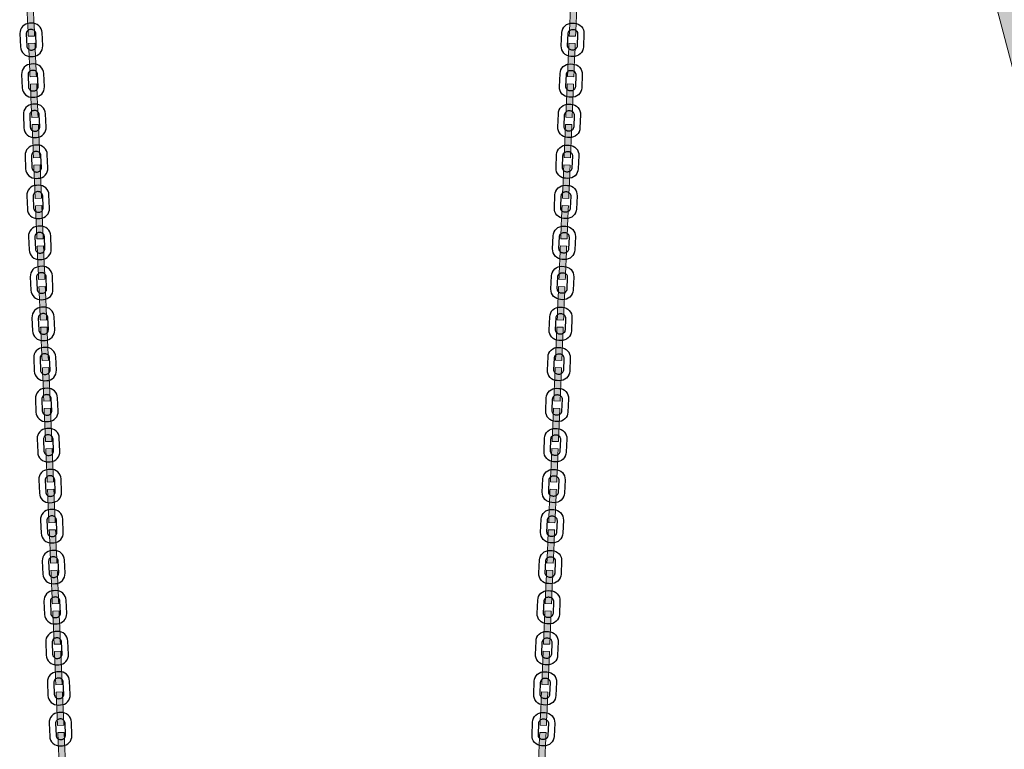
# Model space of a CAD drawing. Units: millimetres. Extents: x 576118927 to 576126487, y 353356390 to 353373811.
# Drawn here: x 576122370 to 576123256, y 353357754 to 353358411 of the extents above; entities that cross this region are included whole.
import ezdxf

# ---------------------------------------------------------------- set-up
doc = ezdxf.new("R2010")
doc.units = ezdxf.units.MM
doc.header["$MEASUREMENT"] = 0
doc.layers.add('0_Pen_No__128', color=8, linetype='Continuous', lineweight=5)
doc.layers.add('A-NPLT_Pen_No__1', color=7, linetype='Continuous', lineweight=30)
doc.layers.add('0_Pen_No__65', color=7, linetype='Continuous', lineweight=5, true_color=0x636300)
doc.layers.add('A-FLOR_Pen_No__2', color=7, linetype='Continuous', lineweight=5, true_color=0x747474)
doc.layers.add('A-FLOR', color=7, linetype='Continuous')

# ---------------------------------------------------------------- blocks, each defined once
blk = doc.blocks.new('Slab_94', base_point=(576122396.29, 353357777.8))
at = {"layer": 'A-FLOR_Pen_No__2', "linetype": 'Continuous', "flags": 128}
for points in [[(576122396.29, 353357777.8), (576122396.8, 353357765.81, 0.414214), (576122406.17, 353357757.21), (576122408.16, 353357757.29, 0.414214), (576122416.77, 353357766.66), (576122416.26, 353357778.64, 0.414214), (576122406.89, 353357787.25), (576122404.9, 353357787.16, 0.414214)], [(576122410.6, 353357777.67, 0.414214), (576122406.44, 353357781.5), (576122405.84, 353357781.47, 0.414214), (576122402.01, 353357777.31), (576122402.46, 353357766.75, 0.414214), (576122406.62, 353357762.93), (576122407.22, 353357762.96, 0.414214), (576122411.05, 353357767.12)]]:
    blk.add_lwpolyline(points, format="xyb", close=True, dxfattribs=at)
blk = doc.blocks.new('Slab_95', base_point=(576122394.73, 353357814.61))
at = {"layer": 'A-FLOR_Pen_No__2', "linetype": 'Continuous', "flags": 128}
for points in [[(576122394.73, 353357814.61), (576122395.24, 353357802.63, 0.414214), (576122404.61, 353357794.02), (576122406.6, 353357794.11, 0.414214), (576122415.21, 353357803.47), (576122414.7, 353357815.45, 0.414214), (576122405.33, 353357824.06), (576122403.34, 353357823.97, 0.414214)], [(576122409.04, 353357814.48, 0.414214), (576122404.88, 353357818.31), (576122404.28, 353357818.28, 0.414214), (576122400.45, 353357814.12), (576122400.9, 353357803.57, 0.414214), (576122405.06, 353357799.74), (576122405.66, 353357799.77, 0.414214), (576122409.49, 353357803.93)]]:
    blk.add_lwpolyline(points, format="xyb", close=True, dxfattribs=at)
blk = doc.blocks.new('Slab_96', base_point=(576122393.2, 353357850.82))
at = {"layer": 'A-FLOR_Pen_No__2', "linetype": 'Continuous', "flags": 128}
for points in [[(576122393.2, 353357850.82), (576122393.71, 353357838.84, 0.414214), (576122403.07, 353357830.23), (576122405.07, 353357830.32, 0.414214), (576122413.67, 353357839.68), (576122413.17, 353357851.67, 0.414214), (576122403.8, 353357860.27), (576122401.8, 353357860.19, 0.414214)], [(576122407.51, 353357850.7, 0.414214), (576122403.34, 353357854.52), (576122402.75, 353357854.5, 0.414214), (576122398.92, 353357850.33), (576122399.37, 353357839.78, 0.414214), (576122403.53, 353357835.95), (576122404.13, 353357835.98, 0.414214), (576122407.95, 353357840.14)]]:
    blk.add_lwpolyline(points, format="xyb", close=True, dxfattribs=at)
blk = doc.blocks.new('Slab_97', base_point=(576122391.64, 353357887.63))
at = {"layer": 'A-FLOR_Pen_No__2', "linetype": 'Continuous', "flags": 128}
for points in [[(576122391.64, 353357887.63), (576122392.15, 353357875.65, 0.414214), (576122401.51, 353357867.05), (576122403.51, 353357867.13, 0.414214), (576122412.12, 353357876.5), (576122411.61, 353357888.48, 0.414214), (576122402.24, 353357897.08), (576122400.24, 353357897, 0.414214)], [(576122405.95, 353357887.51, 0.414214), (576122401.79, 353357891.33), (576122401.19, 353357891.31, 0.414214), (576122397.36, 353357887.14), (576122397.81, 353357876.59, 0.414214), (576122401.97, 353357872.77), (576122402.57, 353357872.79, 0.414214), (576122406.4, 353357876.95)]]:
    blk.add_lwpolyline(points, format="xyb", close=True, dxfattribs=at)
blk = doc.blocks.new('Slab_98', base_point=(576122390.11, 353357923.84))
at = {"layer": 'A-FLOR_Pen_No__2', "linetype": 'Continuous', "flags": 128}
for points in [[(576122390.11, 353357923.84), (576122390.61, 353357911.86, 0.414214), (576122399.98, 353357903.26), (576122401.98, 353357903.34, 0.414214), (576122410.58, 353357912.71), (576122410.07, 353357924.69, 0.414214), (576122400.71, 353357933.3), (576122398.71, 353357933.21, 0.414214)], [(576122404.41, 353357923.72, 0.414214), (576122400.25, 353357927.55), (576122399.65, 353357927.52, 0.414214), (576122395.83, 353357923.36), (576122396.27, 353357912.8, 0.414214), (576122400.44, 353357908.98), (576122401.04, 353357909, 0.414214), (576122404.86, 353357913.17)]]:
    blk.add_lwpolyline(points, format="xyb", close=True, dxfattribs=at)
blk = doc.blocks.new('Slab_99', base_point=(576122388.55, 353357960.66))
at = {"layer": 'A-FLOR_Pen_No__2', "linetype": 'Continuous', "flags": 128}
for points in [[(576122388.55, 353357960.66), (576122389.05, 353357948.68, 0.414214), (576122398.42, 353357940.07), (576122400.42, 353357940.16, 0.414214), (576122409.02, 353357949.52), (576122408.52, 353357961.5, 0.414214), (576122399.15, 353357970.11), (576122397.15, 353357970.02, 0.414214)], [(576122402.86, 353357960.53, 0.414214), (576122398.69, 353357964.36), (576122398.09, 353357964.33, 0.414214), (576122394.27, 353357960.17), (576122394.72, 353357949.62, 0.414214), (576122398.88, 353357945.79), (576122399.48, 353357945.82, 0.414214), (576122403.3, 353357949.98)]]:
    blk.add_lwpolyline(points, format="xyb", close=True, dxfattribs=at)
blk = doc.blocks.new('Slab_100', base_point=(576122387.01, 353357996.87))
at = {"layer": 'A-FLOR_Pen_No__2', "linetype": 'Continuous', "flags": 128}
for points in [[(576122387.01, 353357996.87), (576122387.52, 353357984.89, 0.414214), (576122396.89, 353357976.28), (576122398.88, 353357976.37, 0.414214), (576122407.49, 353357985.73), (576122406.98, 353357997.72, 0.414214), (576122397.62, 353358006.32), (576122395.62, 353358006.24, 0.414214)], [(576122401.32, 353357996.75, 0.414214), (576122397.16, 353358000.57), (576122396.56, 353358000.54, 0.414214), (576122392.74, 353357996.38), (576122393.18, 353357985.83, 0.414214), (576122397.34, 353357982), (576122397.94, 353357982.03, 0.414214), (576122401.77, 353357986.19)]]:
    blk.add_lwpolyline(points, format="xyb", close=True, dxfattribs=at)
blk = doc.blocks.new('Slab_101', base_point=(576122385.45, 353358033.68))
at = {"layer": 'A-FLOR_Pen_No__2', "linetype": 'Continuous', "flags": 128}
for points in [[(576122385.45, 353358033.68), (576122385.96, 353358021.7, 0.414214), (576122395.33, 353358013.1), (576122397.32, 353358013.18, 0.414214), (576122405.93, 353358022.55), (576122405.42, 353358034.53, 0.414214), (576122396.06, 353358043.13), (576122394.06, 353358043.05, 0.414214)], [(576122399.76, 353358033.56, 0.414214), (576122395.6, 353358037.38), (576122395, 353358037.36, 0.414214), (576122391.18, 353358033.19), (576122391.62, 353358022.64, 0.414214), (576122395.79, 353358018.82), (576122396.38, 353358018.84, 0.414214), (576122400.21, 353358023)]]:
    blk.add_lwpolyline(points, format="xyb", close=True, dxfattribs=at)
blk = doc.blocks.new('Slab_102', base_point=(576122383.92, 353358069.89))
at = {"layer": 'A-FLOR_Pen_No__2', "linetype": 'Continuous', "flags": 128}
for points in [[(576122383.92, 353358069.89), (576122384.43, 353358057.91, 0.414214), (576122393.79, 353358049.31), (576122395.79, 353358049.39, 0.414214), (576122404.4, 353358058.76), (576122403.89, 353358070.74, 0.414214), (576122394.52, 353358079.35), (576122392.53, 353358079.26, 0.414214)], [(576122398.23, 353358069.77, 0.414214), (576122394.07, 353358073.59), (576122393.47, 353358073.57, 0.414214), (576122389.64, 353358069.41), (576122390.09, 353358058.85, 0.414214), (576122394.25, 353358055.03), (576122394.85, 353358055.05, 0.414214), (576122398.68, 353358059.22)]]:
    blk.add_lwpolyline(points, format="xyb", close=True, dxfattribs=at)
blk = doc.blocks.new('Slab_103', base_point=(576122382.36, 353358106.71))
at = {"layer": 'A-FLOR_Pen_No__2', "linetype": 'Continuous', "flags": 128}
for points in [[(576122382.36, 353358106.71), (576122382.87, 353358094.73, 0.414214), (576122392.24, 353358086.12), (576122394.23, 353358086.2, 0.414214), (576122402.84, 353358095.57), (576122402.33, 353358107.55, 0.414214), (576122392.96, 353358116.16), (576122390.97, 353358116.07, 0.414214)], [(576122396.67, 353358106.58, 0.414214), (576122392.51, 353358110.41), (576122391.91, 353358110.38, 0.414214), (576122388.08, 353358106.22), (576122388.53, 353358095.67, 0.414214), (576122392.69, 353358091.84), (576122393.29, 353358091.87, 0.414214), (576122397.12, 353358096.03)]]:
    blk.add_lwpolyline(points, format="xyb", close=True, dxfattribs=at)
blk = doc.blocks.new('Slab_104', base_point=(576122380.83, 353358142.92))
at = {"layer": 'A-FLOR_Pen_No__2', "linetype": 'Continuous', "flags": 128}
for points in [[(576122380.83, 353358142.92), (576122381.34, 353358130.94, 0.414214), (576122390.7, 353358122.33), (576122392.7, 353358122.42, 0.414214), (576122401.3, 353358131.78), (576122400.8, 353358143.76, 0.414214), (576122391.43, 353358152.37), (576122389.43, 353358152.29, 0.414214)], [(576122395.14, 353358142.79, 0.414214), (576122390.97, 353358146.62), (576122390.37, 353358146.59, 0.414214), (576122386.55, 353358142.43), (576122387, 353358131.88, 0.414214), (576122391.16, 353358128.05), (576122391.76, 353358128.08, 0.414214), (576122395.58, 353358132.24)]]:
    blk.add_lwpolyline(points, format="xyb", close=True, dxfattribs=at)
blk = doc.blocks.new('Slab_105', base_point=(576122379.27, 353358179.73))
at = {"layer": 'A-FLOR_Pen_No__2', "linetype": 'Continuous', "flags": 128}
for points in [[(576122379.27, 353358179.73), (576122379.78, 353358167.75, 0.414214), (576122389.14, 353358159.14), (576122391.14, 353358159.23, 0.414214), (576122399.74, 353358168.6), (576122399.24, 353358180.58, 0.414214), (576122389.87, 353358189.18), (576122387.87, 353358189.1, 0.414214)], [(576122393.58, 353358179.61, 0.414214), (576122389.41, 353358183.43), (576122388.82, 353358183.41, 0.414214), (576122384.99, 353358179.24), (576122385.44, 353358168.69, 0.414214), (576122389.6, 353358164.87), (576122390.2, 353358164.89, 0.414214), (576122394.02, 353358169.05)]]:
    blk.add_lwpolyline(points, format="xyb", close=True, dxfattribs=at)
blk = doc.blocks.new('Slab_106', base_point=(576122377.74, 353358215.94))
at = {"layer": 'A-FLOR_Pen_No__2', "linetype": 'Continuous', "flags": 128}
for points in [[(576122377.74, 353358215.94), (576122378.24, 353358203.96, 0.414214), (576122387.61, 353358195.36), (576122389.61, 353358195.44, 0.414214), (576122398.21, 353358204.81), (576122397.7, 353358216.79, 0.414214), (576122388.34, 353358225.39), (576122386.34, 353358225.31, 0.414214)], [(576122392.04, 353358215.82, 0.414214), (576122387.88, 353358219.64), (576122387.28, 353358219.62, 0.414214), (576122383.46, 353358215.46), (576122383.9, 353358204.9, 0.414214), (576122388.07, 353358201.08), (576122388.67, 353358201.1, 0.414214), (576122392.49, 353358205.27)]]:
    blk.add_lwpolyline(points, format="xyb", close=True, dxfattribs=at)
blk = doc.blocks.new('Slab_107', base_point=(576122376.18, 353358252.76))
at = {"layer": 'A-FLOR_Pen_No__2', "linetype": 'Continuous', "flags": 128}
for points in [[(576122376.18, 353358252.76), (576122376.68, 353358240.77, 0.414214), (576122386.05, 353358232.17), (576122388.05, 353358232.25, 0.414214), (576122396.65, 353358241.62), (576122396.14, 353358253.6, 0.414214), (576122386.78, 353358262.21), (576122384.78, 353358262.12, 0.414214)], [(576122390.48, 353358252.63, 0.414214), (576122386.32, 353358256.46), (576122385.72, 353358256.43, 0.414214), (576122381.9, 353358252.27), (576122382.34, 353358241.71, 0.414214), (576122386.51, 353358237.89), (576122387.11, 353358237.92, 0.414214), (576122390.93, 353358242.08)]]:
    blk.add_lwpolyline(points, format="xyb", close=True, dxfattribs=at)
blk = doc.blocks.new('Slab_108', base_point=(576122374.64, 353358288.97))
at = {"layer": 'A-FLOR_Pen_No__2', "linetype": 'Continuous', "flags": 128}
for points in [[(576122374.64, 353358288.97), (576122375.15, 353358276.99, 0.414214), (576122384.52, 353358268.38), (576122386.51, 353358268.47, 0.414214), (576122395.12, 353358277.83), (576122394.61, 353358289.81, 0.414214), (576122385.24, 353358298.42), (576122383.25, 353358298.33, 0.414214)], [(576122388.95, 353358288.84, 0.414214), (576122384.79, 353358292.67), (576122384.19, 353358292.64, 0.414214), (576122380.36, 353358288.48), (576122380.81, 353358277.93, 0.414214), (576122384.97, 353358274.1), (576122385.57, 353358274.13, 0.414214), (576122389.4, 353358278.29)]]:
    blk.add_lwpolyline(points, format="xyb", close=True, dxfattribs=at)
blk = doc.blocks.new('Slab_109', base_point=(576122373.08, 353358325.78))
at = {"layer": 'A-FLOR_Pen_No__2', "linetype": 'Continuous', "flags": 128}
for points in [[(576122373.08, 353358325.78), (576122373.59, 353358313.8, 0.414214), (576122382.96, 353358305.19), (576122384.95, 353358305.28, 0.414214), (576122393.56, 353358314.65), (576122393.05, 353358326.63, 0.414214), (576122383.69, 353358335.23), (576122381.69, 353358335.15, 0.414214)], [(576122387.39, 353358325.66, 0.414214), (576122383.23, 353358329.48), (576122382.63, 353358329.46, 0.414214), (576122378.81, 353358325.29), (576122379.25, 353358314.74, 0.414214), (576122383.42, 353358310.91), (576122384.01, 353358310.94, 0.414214), (576122387.84, 353358315.1)]]:
    blk.add_lwpolyline(points, format="xyb", close=True, dxfattribs=at)
blk = doc.blocks.new('Slab_110', base_point=(576122371.55, 353358361.99))
at = {"layer": 'A-FLOR_Pen_No__2', "linetype": 'Continuous', "flags": 128}
for points in [[(576122371.55, 353358361.99), (576122372.06, 353358350.01, 0.414214), (576122381.42, 353358341.41), (576122383.42, 353358341.49, 0.414214), (576122392.03, 353358350.86), (576122391.52, 353358362.84, 0.414214), (576122382.15, 353358371.44), (576122380.15, 353358371.36, 0.414214)], [(576122385.86, 353358361.87, 0.414214), (576122381.7, 353358365.69), (576122381.1, 353358365.67, 0.414214), (576122377.27, 353358361.51), (576122377.72, 353358350.95, 0.414214), (576122381.88, 353358347.13), (576122382.48, 353358347.15, 0.414214), (576122386.3, 353358351.32)]]:
    blk.add_lwpolyline(points, format="xyb", close=True, dxfattribs=at)
blk = doc.blocks.new('Slab_111', base_point=(576122369.99, 353358398.81))
at = {"layer": 'A-FLOR_Pen_No__2', "linetype": 'Continuous', "flags": 128}
for points in [[(576122369.99, 353358398.81), (576122370.5, 353358386.82, 0.414214), (576122379.86, 353358378.22), (576122381.86, 353358378.3, 0.414214), (576122390.47, 353358387.67), (576122389.96, 353358399.65, 0.414214), (576122380.59, 353358408.26), (576122378.6, 353358408.17, 0.414214)], [(576122384.3, 353358398.68, 0.414214), (576122380.14, 353358402.51), (576122379.54, 353358402.48, 0.414214), (576122375.71, 353358398.32), (576122376.16, 353358387.76, 0.414214), (576122380.32, 353358383.94), (576122380.92, 353358383.96, 0.414214), (576122384.75, 353358388.13)]]:
    blk.add_lwpolyline(points, format="xyb", close=True, dxfattribs=at)
blk = doc.blocks.new('Slab_134', base_point=(576122851.31, 353357777.8))
at = {"layer": 'A-FLOR_Pen_No__2', "linetype": 'Continuous', "flags": 128}
for points in [[(576122851.31, 353357777.8), (576122850.8, 353357765.81, -0.414214), (576122841.44, 353357757.21), (576122839.44, 353357757.29, -0.414214), (576122830.83, 353357766.66), (576122831.34, 353357778.64, -0.414214), (576122840.71, 353357787.25), (576122842.7, 353357787.16, -0.414214)], [(576122837, 353357777.67, -0.414214), (576122841.16, 353357781.5), (576122841.76, 353357781.47, -0.414214), (576122845.59, 353357777.31), (576122845.14, 353357766.75, -0.414214), (576122840.98, 353357762.93), (576122840.38, 353357762.96, -0.414214), (576122836.55, 353357767.12)]]:
    blk.add_lwpolyline(points, format="xyb", close=True, dxfattribs=at)
blk = doc.blocks.new('Slab_135', base_point=(576122852.87, 353357814.61))
at = {"layer": 'A-FLOR_Pen_No__2', "linetype": 'Continuous', "flags": 128}
for points in [[(576122852.87, 353357814.61), (576122852.36, 353357802.63, -0.414214), (576122842.99, 353357794.02), (576122841, 353357794.11, -0.414214), (576122832.39, 353357803.47), (576122832.9, 353357815.45, -0.414214), (576122842.27, 353357824.06), (576122844.26, 353357823.97, -0.414214)], [(576122838.56, 353357814.48, -0.414214), (576122842.72, 353357818.31), (576122843.32, 353357818.28, -0.414214), (576122847.15, 353357814.12), (576122846.7, 353357803.57, -0.414214), (576122842.54, 353357799.74), (576122841.94, 353357799.77, -0.414214), (576122838.11, 353357803.93)]]:
    blk.add_lwpolyline(points, format="xyb", close=True, dxfattribs=at)
blk = doc.blocks.new('Slab_136', base_point=(576122854.4, 353357850.82))
at = {"layer": 'A-FLOR_Pen_No__2', "linetype": 'Continuous', "flags": 128}
for points in [[(576122854.4, 353357850.82), (576122853.89, 353357838.84, -0.414214), (576122844.53, 353357830.23), (576122842.53, 353357830.32, -0.414214), (576122833.93, 353357839.68), (576122834.43, 353357851.67, -0.414214), (576122843.8, 353357860.27), (576122845.8, 353357860.19, -0.414214)], [(576122840.09, 353357850.7, -0.414214), (576122844.26, 353357854.52), (576122844.86, 353357854.5, -0.414214), (576122848.68, 353357850.33), (576122848.23, 353357839.78, -0.414214), (576122844.07, 353357835.95), (576122843.47, 353357835.98, -0.414214), (576122839.65, 353357840.14)]]:
    blk.add_lwpolyline(points, format="xyb", close=True, dxfattribs=at)
blk = doc.blocks.new('Slab_137', base_point=(576122855.96, 353357887.63))
at = {"layer": 'A-FLOR_Pen_No__2', "linetype": 'Continuous', "flags": 128}
for points in [[(576122855.96, 353357887.63), (576122855.45, 353357875.65, -0.414214), (576122846.09, 353357867.05), (576122844.09, 353357867.13, -0.414214), (576122835.48, 353357876.5), (576122835.99, 353357888.48, -0.414214), (576122845.36, 353357897.08), (576122847.36, 353357897, -0.414214)], [(576122841.65, 353357887.51, -0.414214), (576122845.82, 353357891.33), (576122846.41, 353357891.31, -0.414214), (576122850.24, 353357887.14), (576122849.79, 353357876.59, -0.414214), (576122845.63, 353357872.77), (576122845.03, 353357872.79, -0.414214), (576122841.21, 353357876.95)]]:
    blk.add_lwpolyline(points, format="xyb", close=True, dxfattribs=at)
blk = doc.blocks.new('Slab_138', base_point=(576122857.49, 353357923.84))
at = {"layer": 'A-FLOR_Pen_No__2', "linetype": 'Continuous', "flags": 128}
for points in [[(576122857.49, 353357923.84), (576122856.99, 353357911.86, -0.414214), (576122847.62, 353357903.26), (576122845.62, 353357903.34, -0.414214), (576122837.02, 353357912.71), (576122837.53, 353357924.69, -0.414214), (576122846.89, 353357933.3), (576122848.89, 353357933.21, -0.414214)], [(576122843.19, 353357923.72, -0.414214), (576122847.35, 353357927.55), (576122847.95, 353357927.52, -0.414214), (576122851.77, 353357923.36), (576122851.33, 353357912.8, -0.414214), (576122847.16, 353357908.98), (576122846.56, 353357909, -0.414214), (576122842.74, 353357913.17)]]:
    blk.add_lwpolyline(points, format="xyb", close=True, dxfattribs=at)
blk = doc.blocks.new('Slab_139', base_point=(576122859.05, 353357960.66))
at = {"layer": 'A-FLOR_Pen_No__2', "linetype": 'Continuous', "flags": 128}
for points in [[(576122859.05, 353357960.66), (576122858.55, 353357948.68, -0.414214), (576122849.18, 353357940.07), (576122847.18, 353357940.16, -0.414214), (576122838.58, 353357949.52), (576122839.08, 353357961.5, -0.414214), (576122848.45, 353357970.11), (576122850.45, 353357970.02, -0.414214)], [(576122844.75, 353357960.53, -0.414214), (576122848.91, 353357964.36), (576122849.51, 353357964.33, -0.414214), (576122853.33, 353357960.17), (576122852.88, 353357949.62, -0.414214), (576122848.72, 353357945.79), (576122848.12, 353357945.82, -0.414214), (576122844.3, 353357949.98)]]:
    blk.add_lwpolyline(points, format="xyb", close=True, dxfattribs=at)
blk = doc.blocks.new('Slab_140', base_point=(576122860.59, 353357996.87))
at = {"layer": 'A-FLOR_Pen_No__2', "linetype": 'Continuous', "flags": 128}
for points in [[(576122860.59, 353357996.87), (576122860.08, 353357984.89, -0.414214), (576122850.71, 353357976.28), (576122848.72, 353357976.37, -0.414214), (576122840.11, 353357985.73), (576122840.62, 353357997.72, -0.414214), (576122849.98, 353358006.32), (576122851.98, 353358006.24, -0.414214)], [(576122846.28, 353357996.75, -0.414214), (576122850.44, 353358000.57), (576122851.04, 353358000.54, -0.414214), (576122854.87, 353357996.38), (576122854.42, 353357985.83, -0.414214), (576122850.26, 353357982), (576122849.66, 353357982.03, -0.414214), (576122845.83, 353357986.19)]]:
    blk.add_lwpolyline(points, format="xyb", close=True, dxfattribs=at)
blk = doc.blocks.new('Slab_141', base_point=(576122862.15, 353358033.68))
at = {"layer": 'A-FLOR_Pen_No__2', "linetype": 'Continuous', "flags": 128}
for points in [[(576122862.15, 353358033.68), (576122861.64, 353358021.7, -0.414214), (576122852.27, 353358013.1), (576122850.28, 353358013.18, -0.414214), (576122841.67, 353358022.55), (576122842.18, 353358034.53, -0.414214), (576122851.54, 353358043.13), (576122853.54, 353358043.05, -0.414214)], [(576122847.84, 353358033.56, -0.414214), (576122852, 353358037.38), (576122852.6, 353358037.36, -0.414214), (576122856.42, 353358033.19), (576122855.98, 353358022.64, -0.414214), (576122851.81, 353358018.82), (576122851.22, 353358018.84, -0.414214), (576122847.39, 353358023)]]:
    blk.add_lwpolyline(points, format="xyb", close=True, dxfattribs=at)
blk = doc.blocks.new('Slab_142', base_point=(576122863.68, 353358069.89))
at = {"layer": 'A-FLOR_Pen_No__2', "linetype": 'Continuous', "flags": 128}
for points in [[(576122863.68, 353358069.89), (576122863.17, 353358057.91, -0.414214), (576122853.81, 353358049.31), (576122851.81, 353358049.39, -0.414214), (576122843.2, 353358058.76), (576122843.71, 353358070.74, -0.414214), (576122853.08, 353358079.35), (576122855.07, 353358079.26, -0.414214)], [(576122849.37, 353358069.77, -0.414214), (576122853.53, 353358073.59), (576122854.13, 353358073.57, -0.414214), (576122857.96, 353358069.41), (576122857.51, 353358058.85, -0.414214), (576122853.35, 353358055.03), (576122852.75, 353358055.05, -0.414214), (576122848.92, 353358059.22)]]:
    blk.add_lwpolyline(points, format="xyb", close=True, dxfattribs=at)
blk = doc.blocks.new('Slab_143', base_point=(576122865.24, 353358106.71))
at = {"layer": 'A-FLOR_Pen_No__2', "linetype": 'Continuous', "flags": 128}
for points in [[(576122865.24, 353358106.71), (576122864.73, 353358094.73, -0.414214), (576122855.37, 353358086.12), (576122853.37, 353358086.2, -0.414214), (576122844.76, 353358095.57), (576122845.27, 353358107.55, -0.414214), (576122854.64, 353358116.16), (576122856.63, 353358116.07, -0.414214)], [(576122850.93, 353358106.58, -0.414214), (576122855.09, 353358110.41), (576122855.69, 353358110.38, -0.414214), (576122859.52, 353358106.22), (576122859.07, 353358095.67, -0.414214), (576122854.91, 353358091.84), (576122854.31, 353358091.87, -0.414214), (576122850.48, 353358096.03)]]:
    blk.add_lwpolyline(points, format="xyb", close=True, dxfattribs=at)
blk = doc.blocks.new('Slab_144', base_point=(576122866.77, 353358142.92))
at = {"layer": 'A-FLOR_Pen_No__2', "linetype": 'Continuous', "flags": 128}
for points in [[(576122866.77, 353358142.92), (576122866.27, 353358130.94, -0.414214), (576122856.9, 353358122.33), (576122854.9, 353358122.42, -0.414214), (576122846.3, 353358131.78), (576122846.8, 353358143.76, -0.414214), (576122856.17, 353358152.37), (576122858.17, 353358152.29, -0.414214)], [(576122852.46, 353358142.79, -0.414214), (576122856.63, 353358146.62), (576122857.23, 353358146.59, -0.414214), (576122861.05, 353358142.43), (576122860.6, 353358131.88, -0.414214), (576122856.44, 353358128.05), (576122855.84, 353358128.08, -0.414214), (576122852.02, 353358132.24)]]:
    blk.add_lwpolyline(points, format="xyb", close=True, dxfattribs=at)
blk = doc.blocks.new('Slab_145', base_point=(576122868.33, 353358179.73))
at = {"layer": 'A-FLOR_Pen_No__2', "linetype": 'Continuous', "flags": 128}
for points in [[(576122868.33, 353358179.73), (576122867.82, 353358167.75, -0.414214), (576122858.46, 353358159.14), (576122856.46, 353358159.23, -0.414214), (576122847.86, 353358168.6), (576122848.36, 353358180.58, -0.414214), (576122857.73, 353358189.18), (576122859.73, 353358189.1, -0.414214)], [(576122854.02, 353358179.61, -0.414214), (576122858.19, 353358183.43), (576122858.79, 353358183.41, -0.414214), (576122862.61, 353358179.24), (576122862.16, 353358168.69, -0.414214), (576122858, 353358164.87), (576122857.4, 353358164.89, -0.414214), (576122853.58, 353358169.05)]]:
    blk.add_lwpolyline(points, format="xyb", close=True, dxfattribs=at)
blk = doc.blocks.new('Slab_146', base_point=(576122869.87, 353358215.94))
at = {"layer": 'A-FLOR_Pen_No__2', "linetype": 'Continuous', "flags": 128}
for points in [[(576122869.87, 353358215.94), (576122869.36, 353358203.96, -0.414214), (576122859.99, 353358195.36), (576122857.99, 353358195.44, -0.414214), (576122849.39, 353358204.81), (576122849.9, 353358216.79, -0.414214), (576122859.26, 353358225.39), (576122861.26, 353358225.31, -0.414214)], [(576122855.56, 353358215.82, -0.414214), (576122859.72, 353358219.64), (576122860.32, 353358219.62, -0.414214), (576122864.14, 353358215.46), (576122863.7, 353358204.9, -0.414214), (576122859.53, 353358201.08), (576122858.93, 353358201.1, -0.414214), (576122855.11, 353358205.27)]]:
    blk.add_lwpolyline(points, format="xyb", close=True, dxfattribs=at)
blk = doc.blocks.new('Slab_147', base_point=(576122871.42, 353358252.76))
at = {"layer": 'A-FLOR_Pen_No__2', "linetype": 'Continuous', "flags": 128}
for points in [[(576122871.42, 353358252.76), (576122870.92, 353358240.77, -0.414214), (576122861.55, 353358232.17), (576122859.55, 353358232.25, -0.414214), (576122850.95, 353358241.62), (576122851.46, 353358253.6, -0.414214), (576122860.82, 353358262.21), (576122862.82, 353358262.12, -0.414214)], [(576122857.12, 353358252.63, -0.414214), (576122861.28, 353358256.46), (576122861.88, 353358256.43, -0.414214), (576122865.7, 353358252.27), (576122865.26, 353358241.71, -0.414214), (576122861.09, 353358237.89), (576122860.49, 353358237.92, -0.414214), (576122856.67, 353358242.08)]]:
    blk.add_lwpolyline(points, format="xyb", close=True, dxfattribs=at)
blk = doc.blocks.new('Slab_148', base_point=(576122872.96, 353358288.97))
at = {"layer": 'A-FLOR_Pen_No__2', "linetype": 'Continuous', "flags": 128}
for points in [[(576122872.96, 353358288.97), (576122872.45, 353358276.99, -0.414214), (576122863.08, 353358268.38), (576122861.09, 353358268.47, -0.414214), (576122852.48, 353358277.83), (576122852.99, 353358289.81, -0.414214), (576122862.36, 353358298.42), (576122864.35, 353358298.33, -0.414214)], [(576122858.65, 353358288.84, -0.414214), (576122862.81, 353358292.67), (576122863.41, 353358292.64, -0.414214), (576122867.24, 353358288.48), (576122866.79, 353358277.93, -0.414214), (576122862.63, 353358274.1), (576122862.03, 353358274.13, -0.414214), (576122858.2, 353358278.29)]]:
    blk.add_lwpolyline(points, format="xyb", close=True, dxfattribs=at)
blk = doc.blocks.new('Slab_149', base_point=(576122874.52, 353358325.78))
at = {"layer": 'A-FLOR_Pen_No__2', "linetype": 'Continuous', "flags": 128}
for points in [[(576122874.52, 353358325.78), (576122874.01, 353358313.8, -0.414214), (576122864.64, 353358305.19), (576122862.65, 353358305.28, -0.414214), (576122854.04, 353358314.65), (576122854.55, 353358326.63, -0.414214), (576122863.91, 353358335.23), (576122865.91, 353358335.15, -0.414214)], [(576122860.21, 353358325.66, -0.414214), (576122864.37, 353358329.48), (576122864.97, 353358329.46, -0.414214), (576122868.8, 353358325.29), (576122868.35, 353358314.74, -0.414214), (576122864.19, 353358310.91), (576122863.59, 353358310.94, -0.414214), (576122859.76, 353358315.1)]]:
    blk.add_lwpolyline(points, format="xyb", close=True, dxfattribs=at)
blk = doc.blocks.new('Slab_150', base_point=(576122876.05, 353358361.99))
at = {"layer": 'A-FLOR_Pen_No__2', "linetype": 'Continuous', "flags": 128}
for points in [[(576122876.05, 353358361.99), (576122875.54, 353358350.01, -0.414214), (576122866.18, 353358341.41), (576122864.18, 353358341.49, -0.414214), (576122855.57, 353358350.86), (576122856.08, 353358362.84, -0.414214), (576122865.45, 353358371.44), (576122867.45, 353358371.36, -0.414214)], [(576122861.74, 353358361.87, -0.414214), (576122865.91, 353358365.69), (576122866.5, 353358365.67, -0.414214), (576122870.33, 353358361.51), (576122869.88, 353358350.95, -0.414214), (576122865.72, 353358347.13), (576122865.12, 353358347.15, -0.414214), (576122861.3, 353358351.32)]]:
    blk.add_lwpolyline(points, format="xyb", close=True, dxfattribs=at)
blk = doc.blocks.new('Slab_151', base_point=(576122877.61, 353358398.81))
at = {"layer": 'A-FLOR_Pen_No__2', "linetype": 'Continuous', "flags": 128}
for points in [[(576122877.61, 353358398.81), (576122877.1, 353358386.82, -0.414214), (576122867.74, 353358378.22), (576122865.74, 353358378.3, -0.414214), (576122857.13, 353358387.67), (576122857.64, 353358399.65, -0.414214), (576122867.01, 353358408.26), (576122869, 353358408.17, -0.414214)], [(576122863.3, 353358398.68, -0.414214), (576122867.46, 353358402.51), (576122868.06, 353358402.48, -0.414214), (576122871.89, 353358398.32), (576122871.44, 353358387.76, -0.414214), (576122867.28, 353358383.94), (576122866.68, 353358383.96, -0.414214), (576122862.85, 353358388.13)]]:
    blk.add_lwpolyline(points, format="xyb", close=True, dxfattribs=at)
blk = doc.blocks.new('brusa_H_2')
at = {"layer": '0_Pen_No__65', "linetype": 'Continuous'}
blk.add_hatch(color=256, dxfattribs=at).paths.add_polyline_path([(0, -45), (2366.73, -45), (2366.73, 45), (0, 45)])
blk.add_line((0, 45), (2366.73, 45), dxfattribs=at)
blk = doc.blocks.new('kede')
at = {"layer": '0_Pen_No__128', "linetype": 'Continuous'}
blk.add_hatch(color=256, dxfattribs=at).paths.add_polyline_path([(14.99, 0), (14.99, 5.7), (-14.99, 5.7), (-14.99, 0)])
for p, q in [((-14.99, 5.7), (-14.85, 5.7)), ((-14.99, 0), (-14.99, 5.7)), ((-14.85, 5.7), (-14.45, 5.7)), ((-14.45, 5.7), (-13.78, 5.7)), ((-13.78, 5.7), (-12.89, 5.7)), ((-12.89, 5.7), (-11.78, 5.7)), ((-11.78, 5.7), (-10.49, 5.7)), ((-10.49, 5.7), (-9.07, 5.7)), ((-9.07, 5.7), (-7.56, 5.7)), ((-7.56, 5.7), (-6, 5.7)), ((-6, 5.7), (6, 5.7)), ((-6, 0), (6, 0)), ((6, 5.7), (7.56, 5.7)), ((6, 0), (7.56, 0)), ((7.56, 5.7), (9.07, 5.7)), ((7.56, 0), (9.07, 0)), ((9.07, 5.7), (10.49, 5.7)), ((9.07, 0), (10.49, 0)), ((10.49, 5.7), (11.78, 5.7)), ((10.49, 0), (11.78, 0)), ((11.78, 5.7), (12.89, 5.7)), ((11.78, 0), (12.89, 0)), ((12.89, 5.7), (13.78, 5.7)), ((12.89, 0), (13.78, 0)), ((13.78, 5.7), (14.45, 5.7)), ((13.78, 0), (14.45, 0)), ((14.45, 5.7), (14.85, 5.7)), ((14.45, 0), (14.85, 0)), ((14.85, 5.7), (14.99, 5.7)), ((14.85, 0), (14.99, 0)), ((14.99, 0), (14.99, 5.7)), ((-14.99, 0), (-14.85, 0)), ((-14.85, 0), (-14.45, 0)), ((-14.45, 0), (-13.78, 0)), ((-13.78, 0), (-12.89, 0)), ((-12.89, 0), (-11.78, 0)), ((-11.78, 0), (-10.49, 0)), ((-10.49, 0), (-9.07, 0)), ((-9.07, 0), (-7.56, 0)), ((-7.56, 0), (-6, 0))]:
    blk.add_line(p, q, dxfattribs=at)

msp = doc.modelspace()

# ---------------------------------------------------------------- linework, layer by layer
at = {"layer": 'A-NPLT_Pen_No__1', "linetype": 'Continuous', "flags": 128}
for points in [[(576122380.59, 353358408.26), (576122378.6, 353358408.17, 0.414214), (576122369.99, 353358398.81), (576122370.5, 353358386.82, 0.414214), (576122379.86, 353358378.22), (576122381.86, 353358378.3, 0.414214), (576122390.47, 353358387.67), (576122389.96, 353358399.65, 0.414214)], [(576122867.01, 353358408.26), (576122869, 353358408.17, -0.414214), (576122877.61, 353358398.81), (576122877.1, 353358386.82, -0.414214), (576122867.74, 353358378.22), (576122865.74, 353358378.3, -0.414214), (576122857.13, 353358387.67), (576122857.64, 353358399.65, -0.414214)], [(576122380.14, 353358402.51), (576122379.54, 353358402.48, 0.414214), (576122375.71, 353358398.32), (576122376.16, 353358387.76, 0.414214), (576122380.32, 353358383.94), (576122380.92, 353358383.96, 0.414214), (576122384.75, 353358388.13), (576122384.3, 353358398.68, 0.414214)], [(576122867.46, 353358402.51), (576122868.06, 353358402.48, -0.414214), (576122871.89, 353358398.32), (576122871.44, 353358387.76, -0.414214), (576122867.28, 353358383.94), (576122866.68, 353358383.96, -0.414214), (576122862.85, 353358388.13), (576122863.3, 353358398.68, -0.414214)], [(576122382.15, 353358371.44), (576122380.15, 353358371.36, 0.414214), (576122371.55, 353358361.99), (576122372.06, 353358350.01, 0.414214), (576122381.42, 353358341.41), (576122383.42, 353358341.49, 0.414214), (576122392.03, 353358350.86), (576122391.52, 353358362.84, 0.414214)], [(576122865.45, 353358371.44), (576122867.45, 353358371.36, -0.414214), (576122876.05, 353358361.99), (576122875.54, 353358350.01, -0.414214), (576122866.18, 353358341.41), (576122864.18, 353358341.49, -0.414214), (576122855.57, 353358350.86), (576122856.08, 353358362.84, -0.414214)], [(576122381.7, 353358365.69), (576122381.1, 353358365.67, 0.414214), (576122377.27, 353358361.51), (576122377.72, 353358350.95, 0.414214), (576122381.88, 353358347.13), (576122382.48, 353358347.15, 0.414214), (576122386.3, 353358351.32), (576122385.86, 353358361.87, 0.414214)], [(576122865.91, 353358365.69), (576122866.5, 353358365.67, -0.414214), (576122870.33, 353358361.51), (576122869.88, 353358350.95, -0.414214), (576122865.72, 353358347.13), (576122865.12, 353358347.15, -0.414214), (576122861.3, 353358351.32), (576122861.74, 353358361.87, -0.414214)], [(576122383.69, 353358335.23), (576122381.69, 353358335.15, 0.414214), (576122373.08, 353358325.78), (576122373.59, 353358313.8, 0.414214), (576122382.96, 353358305.19), (576122384.95, 353358305.28, 0.414214), (576122393.56, 353358314.65), (576122393.05, 353358326.63, 0.414214)], [(576122863.91, 353358335.23), (576122865.91, 353358335.15, -0.414214), (576122874.52, 353358325.78), (576122874.01, 353358313.8, -0.414214), (576122864.64, 353358305.19), (576122862.65, 353358305.28, -0.414214), (576122854.04, 353358314.65), (576122854.55, 353358326.63, -0.414214)], [(576122383.23, 353358329.48), (576122382.63, 353358329.46, 0.414214), (576122378.81, 353358325.29), (576122379.25, 353358314.74, 0.414214), (576122383.42, 353358310.91), (576122384.01, 353358310.94, 0.414214), (576122387.84, 353358315.1), (576122387.39, 353358325.66, 0.414214)], [(576122864.37, 353358329.48), (576122864.97, 353358329.46, -0.414214), (576122868.8, 353358325.29), (576122868.35, 353358314.74, -0.414214), (576122864.19, 353358310.91), (576122863.59, 353358310.94, -0.414214), (576122859.76, 353358315.1), (576122860.21, 353358325.66, -0.414214)], [(576122385.24, 353358298.42), (576122383.25, 353358298.33, 0.414214), (576122374.64, 353358288.97), (576122375.15, 353358276.99, 0.414214), (576122384.52, 353358268.38), (576122386.51, 353358268.47, 0.414214), (576122395.12, 353358277.83), (576122394.61, 353358289.81, 0.414214)], [(576122384.79, 353358292.67), (576122384.19, 353358292.64, 0.414214), (576122380.36, 353358288.48), (576122380.81, 353358277.93, 0.414214), (576122384.97, 353358274.1), (576122385.57, 353358274.13, 0.414214), (576122389.4, 353358278.29), (576122388.95, 353358288.84, 0.414214)], [(576122862.36, 353358298.42), (576122864.35, 353358298.33, -0.414214), (576122872.96, 353358288.97), (576122872.45, 353358276.99, -0.414214), (576122863.08, 353358268.38), (576122861.09, 353358268.47, -0.414214), (576122852.48, 353358277.83), (576122852.99, 353358289.81, -0.414214)], [(576122862.81, 353358292.67), (576122863.41, 353358292.64, -0.414214), (576122867.24, 353358288.48), (576122866.79, 353358277.93, -0.414214), (576122862.63, 353358274.1), (576122862.03, 353358274.13, -0.414214), (576122858.2, 353358278.29), (576122858.65, 353358288.84, -0.414214)], [(576122386.78, 353358262.21), (576122384.78, 353358262.12, 0.414214), (576122376.18, 353358252.76), (576122376.68, 353358240.77, 0.414214), (576122386.05, 353358232.17), (576122388.05, 353358232.25, 0.414214), (576122396.65, 353358241.62), (576122396.14, 353358253.6, 0.414214)], [(576122386.32, 353358256.46), (576122385.72, 353358256.43, 0.414214), (576122381.9, 353358252.27), (576122382.34, 353358241.71, 0.414214), (576122386.51, 353358237.89), (576122387.11, 353358237.92, 0.414214), (576122390.93, 353358242.08), (576122390.48, 353358252.63, 0.414214)], [(576122860.82, 353358262.21), (576122862.82, 353358262.12, -0.414214), (576122871.42, 353358252.76), (576122870.92, 353358240.77, -0.414214), (576122861.55, 353358232.17), (576122859.55, 353358232.25, -0.414214), (576122850.95, 353358241.62), (576122851.46, 353358253.6, -0.414214)], [(576122861.28, 353358256.46), (576122861.88, 353358256.43, -0.414214), (576122865.7, 353358252.27), (576122865.26, 353358241.71, -0.414214), (576122861.09, 353358237.89), (576122860.49, 353358237.92, -0.414214), (576122856.67, 353358242.08), (576122857.12, 353358252.63, -0.414214)], [(576122388.34, 353358225.39), (576122386.34, 353358225.31, 0.414214), (576122377.74, 353358215.94), (576122378.24, 353358203.96, 0.414214), (576122387.61, 353358195.36), (576122389.61, 353358195.44, 0.414214), (576122398.21, 353358204.81), (576122397.7, 353358216.79, 0.414214)], [(576122387.88, 353358219.64), (576122387.28, 353358219.62, 0.414214), (576122383.46, 353358215.46), (576122383.9, 353358204.9, 0.414214), (576122388.07, 353358201.08), (576122388.67, 353358201.1, 0.414214), (576122392.49, 353358205.27), (576122392.04, 353358215.82, 0.414214)], [(576122859.26, 353358225.39), (576122861.26, 353358225.31, -0.414214), (576122869.87, 353358215.94), (576122869.36, 353358203.96, -0.414214), (576122859.99, 353358195.36), (576122857.99, 353358195.44, -0.414214), (576122849.39, 353358204.81), (576122849.9, 353358216.79, -0.414214)], [(576122859.72, 353358219.64), (576122860.32, 353358219.62, -0.414214), (576122864.14, 353358215.46), (576122863.7, 353358204.9, -0.414214), (576122859.53, 353358201.08), (576122858.93, 353358201.1, -0.414214), (576122855.11, 353358205.27), (576122855.56, 353358215.82, -0.414214)], [(576122389.87, 353358189.18), (576122387.87, 353358189.1, 0.414214), (576122379.27, 353358179.73), (576122379.78, 353358167.75, 0.414214), (576122389.14, 353358159.14), (576122391.14, 353358159.23, 0.414214), (576122399.74, 353358168.6), (576122399.24, 353358180.58, 0.414214)], [(576122857.73, 353358189.18), (576122859.73, 353358189.1, -0.414214), (576122868.33, 353358179.73), (576122867.82, 353358167.75, -0.414214), (576122858.46, 353358159.14), (576122856.46, 353358159.23, -0.414214), (576122847.86, 353358168.6), (576122848.36, 353358180.58, -0.414214)], [(576122389.41, 353358183.43), (576122388.82, 353358183.41, 0.414214), (576122384.99, 353358179.24), (576122385.44, 353358168.69, 0.414214), (576122389.6, 353358164.87), (576122390.2, 353358164.89, 0.414214), (576122394.02, 353358169.05), (576122393.58, 353358179.61, 0.414214)], [(576122858.19, 353358183.43), (576122858.79, 353358183.41, -0.414214), (576122862.61, 353358179.24), (576122862.16, 353358168.69, -0.414214), (576122858, 353358164.87), (576122857.4, 353358164.89, -0.414214), (576122853.58, 353358169.05), (576122854.02, 353358179.61, -0.414214)], [(576122391.43, 353358152.37), (576122389.43, 353358152.29, 0.414214), (576122380.83, 353358142.92), (576122381.34, 353358130.94, 0.414214), (576122390.7, 353358122.33), (576122392.7, 353358122.42, 0.414214), (576122401.3, 353358131.78), (576122400.8, 353358143.76, 0.414214)], [(576122856.17, 353358152.37), (576122858.17, 353358152.29, -0.414214), (576122866.77, 353358142.92), (576122866.27, 353358130.94, -0.414214), (576122856.9, 353358122.33), (576122854.9, 353358122.42, -0.414214), (576122846.3, 353358131.78), (576122846.8, 353358143.76, -0.414214)], [(576122390.97, 353358146.62), (576122390.37, 353358146.59, 0.414214), (576122386.55, 353358142.43), (576122387, 353358131.88, 0.414214), (576122391.16, 353358128.05), (576122391.76, 353358128.08, 0.414214), (576122395.58, 353358132.24), (576122395.14, 353358142.79, 0.414214)], [(576122856.63, 353358146.62), (576122857.23, 353358146.59, -0.414214), (576122861.05, 353358142.43), (576122860.6, 353358131.88, -0.414214), (576122856.44, 353358128.05), (576122855.84, 353358128.08, -0.414214), (576122852.02, 353358132.24), (576122852.46, 353358142.79, -0.414214)], [(576122392.96, 353358116.16), (576122390.97, 353358116.07, 0.414214), (576122382.36, 353358106.71), (576122382.87, 353358094.73, 0.414214), (576122392.24, 353358086.12), (576122394.23, 353358086.2, 0.414214), (576122402.84, 353358095.57), (576122402.33, 353358107.55, 0.414214)], [(576122854.64, 353358116.16), (576122856.63, 353358116.07, -0.414214), (576122865.24, 353358106.71), (576122864.73, 353358094.73, -0.414214), (576122855.37, 353358086.12), (576122853.37, 353358086.2, -0.414214), (576122844.76, 353358095.57), (576122845.27, 353358107.55, -0.414214)], [(576122392.51, 353358110.41), (576122391.91, 353358110.38, 0.414214), (576122388.08, 353358106.22), (576122388.53, 353358095.67, 0.414214), (576122392.69, 353358091.84), (576122393.29, 353358091.87, 0.414214), (576122397.12, 353358096.03), (576122396.67, 353358106.58, 0.414214)], [(576122855.09, 353358110.41), (576122855.69, 353358110.38, -0.414214), (576122859.52, 353358106.22), (576122859.07, 353358095.67, -0.414214), (576122854.91, 353358091.84), (576122854.31, 353358091.87, -0.414214), (576122850.48, 353358096.03), (576122850.93, 353358106.58, -0.414214)], [(576122394.52, 353358079.35), (576122392.53, 353358079.26, 0.414214), (576122383.92, 353358069.89), (576122384.43, 353358057.91, 0.414214), (576122393.79, 353358049.31), (576122395.79, 353358049.39, 0.414214), (576122404.4, 353358058.76), (576122403.89, 353358070.74, 0.414214)], [(576122853.08, 353358079.35), (576122855.07, 353358079.26, -0.414214), (576122863.68, 353358069.89), (576122863.17, 353358057.91, -0.414214), (576122853.81, 353358049.31), (576122851.81, 353358049.39, -0.414214), (576122843.2, 353358058.76), (576122843.71, 353358070.74, -0.414214)], [(576122394.07, 353358073.59), (576122393.47, 353358073.57, 0.414214), (576122389.64, 353358069.41), (576122390.09, 353358058.85, 0.414214), (576122394.25, 353358055.03), (576122394.85, 353358055.05, 0.414214), (576122398.68, 353358059.22), (576122398.23, 353358069.77, 0.414214)], [(576122853.53, 353358073.59), (576122854.13, 353358073.57, -0.414214), (576122857.96, 353358069.41), (576122857.51, 353358058.85, -0.414214), (576122853.35, 353358055.03), (576122852.75, 353358055.05, -0.414214), (576122848.92, 353358059.22), (576122849.37, 353358069.77, -0.414214)], [(576122396.06, 353358043.13), (576122394.06, 353358043.05, 0.414214), (576122385.45, 353358033.68), (576122385.96, 353358021.7, 0.414214), (576122395.33, 353358013.1), (576122397.32, 353358013.18, 0.414214), (576122405.93, 353358022.55), (576122405.42, 353358034.53, 0.414214)], [(576122851.54, 353358043.13), (576122853.54, 353358043.05, -0.414214), (576122862.15, 353358033.68), (576122861.64, 353358021.7, -0.414214), (576122852.27, 353358013.1), (576122850.28, 353358013.18, -0.414214), (576122841.67, 353358022.55), (576122842.18, 353358034.53, -0.414214)], [(576122395.6, 353358037.38), (576122395, 353358037.36, 0.414214), (576122391.18, 353358033.19), (576122391.62, 353358022.64, 0.414214), (576122395.79, 353358018.82), (576122396.38, 353358018.84, 0.414214), (576122400.21, 353358023), (576122399.76, 353358033.56, 0.414214)], [(576122852, 353358037.38), (576122852.6, 353358037.36, -0.414214), (576122856.42, 353358033.19), (576122855.98, 353358022.64, -0.414214), (576122851.81, 353358018.82), (576122851.22, 353358018.84, -0.414214), (576122847.39, 353358023), (576122847.84, 353358033.56, -0.414214)], [(576122397.62, 353358006.32), (576122395.62, 353358006.24, 0.414214), (576122387.01, 353357996.87), (576122387.52, 353357984.89, 0.414214), (576122396.89, 353357976.28), (576122398.88, 353357976.37, 0.414214), (576122407.49, 353357985.73), (576122406.98, 353357997.72, 0.414214)], [(576122849.98, 353358006.32), (576122851.98, 353358006.24, -0.414214), (576122860.59, 353357996.87), (576122860.08, 353357984.89, -0.414214), (576122850.71, 353357976.28), (576122848.72, 353357976.37, -0.414214), (576122840.11, 353357985.73), (576122840.62, 353357997.72, -0.414214)], [(576122397.16, 353358000.57), (576122396.56, 353358000.54, 0.414214), (576122392.74, 353357996.38), (576122393.18, 353357985.83, 0.414214), (576122397.34, 353357982), (576122397.94, 353357982.03, 0.414214), (576122401.77, 353357986.19), (576122401.32, 353357996.75, 0.414214)], [(576122850.44, 353358000.57), (576122851.04, 353358000.54, -0.414214), (576122854.87, 353357996.38), (576122854.42, 353357985.83, -0.414214), (576122850.26, 353357982), (576122849.66, 353357982.03, -0.414214), (576122845.83, 353357986.19), (576122846.28, 353357996.75, -0.414214)], [(576122399.15, 353357970.11), (576122397.15, 353357970.02, 0.414214), (576122388.55, 353357960.66), (576122389.05, 353357948.68, 0.414214), (576122398.42, 353357940.07), (576122400.42, 353357940.16, 0.414214), (576122409.02, 353357949.52), (576122408.52, 353357961.5, 0.414214)], [(576122398.69, 353357964.36), (576122398.09, 353357964.33, 0.414214), (576122394.27, 353357960.17), (576122394.72, 353357949.62, 0.414214), (576122398.88, 353357945.79), (576122399.48, 353357945.82, 0.414214), (576122403.3, 353357949.98), (576122402.86, 353357960.53, 0.414214)], [(576122848.45, 353357970.11), (576122850.45, 353357970.02, -0.414214), (576122859.05, 353357960.66), (576122858.55, 353357948.68, -0.414214), (576122849.18, 353357940.07), (576122847.18, 353357940.16, -0.414214), (576122838.58, 353357949.52), (576122839.08, 353357961.5, -0.414214)], [(576122848.91, 353357964.36), (576122849.51, 353357964.33, -0.414214), (576122853.33, 353357960.17), (576122852.88, 353357949.62, -0.414214), (576122848.72, 353357945.79), (576122848.12, 353357945.82, -0.414214), (576122844.3, 353357949.98), (576122844.75, 353357960.53, -0.414214)], [(576122400.71, 353357933.3), (576122398.71, 353357933.21, 0.414214), (576122390.11, 353357923.84), (576122390.61, 353357911.86, 0.414214), (576122399.98, 353357903.26), (576122401.98, 353357903.34, 0.414214), (576122410.58, 353357912.71), (576122410.07, 353357924.69, 0.414214)], [(576122400.25, 353357927.55), (576122399.65, 353357927.52, 0.414214), (576122395.83, 353357923.36), (576122396.27, 353357912.8, 0.414214), (576122400.44, 353357908.98), (576122401.04, 353357909, 0.414214), (576122404.86, 353357913.17), (576122404.41, 353357923.72, 0.414214)], [(576122846.89, 353357933.3), (576122848.89, 353357933.21, -0.414214), (576122857.49, 353357923.84), (576122856.99, 353357911.86, -0.414214), (576122847.62, 353357903.26), (576122845.62, 353357903.34, -0.414214), (576122837.02, 353357912.71), (576122837.53, 353357924.69, -0.414214)], [(576122847.35, 353357927.55), (576122847.95, 353357927.52, -0.414214), (576122851.77, 353357923.36), (576122851.33, 353357912.8, -0.414214), (576122847.16, 353357908.98), (576122846.56, 353357909, -0.414214), (576122842.74, 353357913.17), (576122843.19, 353357923.72, -0.414214)], [(576122402.24, 353357897.08), (576122400.24, 353357897, 0.414214), (576122391.64, 353357887.63), (576122392.15, 353357875.65, 0.414214), (576122401.51, 353357867.05), (576122403.51, 353357867.13, 0.414214), (576122412.12, 353357876.5), (576122411.61, 353357888.48, 0.414214)], [(576122401.79, 353357891.33), (576122401.19, 353357891.31, 0.414214), (576122397.36, 353357887.14), (576122397.81, 353357876.59, 0.414214), (576122401.97, 353357872.77), (576122402.57, 353357872.79, 0.414214), (576122406.4, 353357876.95), (576122405.95, 353357887.51, 0.414214)], [(576122845.36, 353357897.08), (576122847.36, 353357897, -0.414214), (576122855.96, 353357887.63), (576122855.45, 353357875.65, -0.414214), (576122846.09, 353357867.05), (576122844.09, 353357867.13, -0.414214), (576122835.48, 353357876.5), (576122835.99, 353357888.48, -0.414214)], [(576122845.82, 353357891.33), (576122846.41, 353357891.31, -0.414214), (576122850.24, 353357887.14), (576122849.79, 353357876.59, -0.414214), (576122845.63, 353357872.77), (576122845.03, 353357872.79, -0.414214), (576122841.21, 353357876.95), (576122841.65, 353357887.51, -0.414214)], [(576122403.8, 353357860.27), (576122401.8, 353357860.19, 0.414214), (576122393.2, 353357850.82), (576122393.71, 353357838.84, 0.414214), (576122403.07, 353357830.23), (576122405.07, 353357830.32, 0.414214), (576122413.67, 353357839.68), (576122413.17, 353357851.67, 0.414214)], [(576122843.8, 353357860.27), (576122845.8, 353357860.19, -0.414214), (576122854.4, 353357850.82), (576122853.89, 353357838.84, -0.414214), (576122844.53, 353357830.23), (576122842.53, 353357830.32, -0.414214), (576122833.93, 353357839.68), (576122834.43, 353357851.67, -0.414214)], [(576122403.34, 353357854.52), (576122402.75, 353357854.5, 0.414214), (576122398.92, 353357850.33), (576122399.37, 353357839.78, 0.414214), (576122403.53, 353357835.95), (576122404.13, 353357835.98, 0.414214), (576122407.95, 353357840.14), (576122407.51, 353357850.7, 0.414214)], [(576122844.26, 353357854.52), (576122844.86, 353357854.5, -0.414214), (576122848.68, 353357850.33), (576122848.23, 353357839.78, -0.414214), (576122844.07, 353357835.95), (576122843.47, 353357835.98, -0.414214), (576122839.65, 353357840.14), (576122840.09, 353357850.7, -0.414214)], [(576122405.33, 353357824.06), (576122403.34, 353357823.97, 0.414214), (576122394.73, 353357814.61), (576122395.24, 353357802.63, 0.414214), (576122404.61, 353357794.02), (576122406.6, 353357794.11, 0.414214), (576122415.21, 353357803.47), (576122414.7, 353357815.45, 0.414214)], [(576122842.27, 353357824.06), (576122844.26, 353357823.97, -0.414214), (576122852.87, 353357814.61), (576122852.36, 353357802.63, -0.414214), (576122842.99, 353357794.02), (576122841, 353357794.11, -0.414214), (576122832.39, 353357803.47), (576122832.9, 353357815.45, -0.414214)], [(576122404.88, 353357818.31), (576122404.28, 353357818.28, 0.414214), (576122400.45, 353357814.12), (576122400.9, 353357803.57, 0.414214), (576122405.06, 353357799.74), (576122405.66, 353357799.77, 0.414214), (576122409.49, 353357803.93), (576122409.04, 353357814.48, 0.414214)], [(576122842.72, 353357818.31), (576122843.32, 353357818.28, -0.414214), (576122847.15, 353357814.12), (576122846.7, 353357803.57, -0.414214), (576122842.54, 353357799.74), (576122841.94, 353357799.77, -0.414214), (576122838.11, 353357803.93), (576122838.56, 353357814.48, -0.414214)], [(576122406.89, 353357787.25), (576122404.9, 353357787.16, 0.414214), (576122396.29, 353357777.8), (576122396.8, 353357765.81, 0.414214), (576122406.17, 353357757.21), (576122408.16, 353357757.29, 0.414214), (576122416.77, 353357766.66), (576122416.26, 353357778.64, 0.414214)], [(576122840.71, 353357787.25), (576122842.7, 353357787.16, -0.414214), (576122851.31, 353357777.8), (576122850.8, 353357765.81, -0.414214), (576122841.44, 353357757.21), (576122839.44, 353357757.29, -0.414214), (576122830.83, 353357766.66), (576122831.34, 353357778.64, -0.414214)], [(576122406.44, 353357781.5), (576122405.84, 353357781.47, 0.414214), (576122402.01, 353357777.31), (576122402.46, 353357766.75, 0.414214), (576122406.62, 353357762.93), (576122407.22, 353357762.96, 0.414214), (576122411.05, 353357767.12), (576122410.6, 353357777.67, 0.414214)], [(576122841.16, 353357781.5), (576122841.76, 353357781.47, -0.414214), (576122845.59, 353357777.31), (576122845.14, 353357766.75, -0.414214), (576122840.98, 353357762.93), (576122840.38, 353357762.96, -0.414214), (576122836.55, 353357767.12), (576122837, 353357777.67, -0.414214)]]:
    msp.add_lwpolyline(points, format="xyb", close=True, dxfattribs=at)

# ---------------------------------------------------------------- block references
at = {"color": 8, "linetype": 'Continuous', "lineweight": 5, "zscale": 1000, "rotation": 272.4251251935492}
for p in [(576122376.91, 353358411.37), (576122378.46, 353358374.86), (576122380, 353358338.35), (576122381.55, 353358301.83), (576122383.1, 353358265.32), (576122384.64, 353358228.81), (576122386.19, 353358192.3), (576122387.73, 353358155.78), (576122389.28, 353358119.27), (576122390.83, 353358082.76), (576122392.37, 353358046.25), (576122393.92, 353358009.73), (576122395.47, 353357973.22), (576122397.01, 353357936.71), (576122398.56, 353357900.2), (576122400.11, 353357863.69), (576122401.65, 353357827.17), (576122403.2, 353357790.66), (576122404.74, 353357754.15)]:
    msp.add_blockref('kede', p, dxfattribs=at)
at = {"color": 8, "linetype": 'Continuous', "lineweight": 5, "xscale": -1, "zscale": 1000, "rotation": 87.57487480645078}
for p in [(576122870.69, 353358411.37), (576122869.14, 353358374.86), (576122867.6, 353358338.35), (576122866.05, 353358301.83), (576122864.5, 353358265.32), (576122862.96, 353358228.81), (576122861.41, 353358192.3), (576122859.87, 353358155.78), (576122858.32, 353358119.27), (576122856.77, 353358082.76), (576122855.23, 353358046.25), (576122853.68, 353358009.73), (576122852.13, 353357973.22), (576122850.59, 353357936.71), (576122849.04, 353357900.2), (576122847.49, 353357863.69), (576122845.95, 353357827.17), (576122844.4, 353357790.66), (576122842.86, 353357754.15)]:
    msp.add_blockref('kede', p, dxfattribs=at)
at = {"layer": '0_Pen_No__65', "linetype": 'Continuous', "zscale": 1000, "rotation": 104.7995701767996}
msp.add_blockref('brusa_H_2', (576123741.31, 353356734.56), dxfattribs=at)
at = {"layer": 'A-FLOR', "color": 8, "linetype": 'Continuous', "lineweight": 5, "true_color": 0x747474}
for name, p in [('Slab_111', (576122369.99, 353358398.81)), ('Slab_151', (576122877.61, 353358398.81)), ('Slab_110', (576122371.55, 353358361.99)), ('Slab_150', (576122876.05, 353358361.99)), ('Slab_109', (576122373.08, 353358325.78)), ('Slab_149', (576122874.52, 353358325.78)), ('Slab_108', (576122374.64, 353358288.97)), ('Slab_148', (576122872.96, 353358288.97)), ('Slab_107', (576122376.18, 353358252.76)), ('Slab_147', (576122871.42, 353358252.76)), ('Slab_106', (576122377.74, 353358215.94)), ('Slab_146', (576122869.87, 353358215.94)), ('Slab_105', (576122379.27, 353358179.73)), ('Slab_145', (576122868.33, 353358179.73)), ('Slab_104', (576122380.83, 353358142.92)), ('Slab_144', (576122866.77, 353358142.92)), ('Slab_103', (576122382.36, 353358106.71)), ('Slab_143', (576122865.24, 353358106.71)), ('Slab_102', (576122383.92, 353358069.89)), ('Slab_142', (576122863.68, 353358069.89)), ('Slab_101', (576122385.45, 353358033.68)), ('Slab_141', (576122862.15, 353358033.68)), ('Slab_100', (576122387.01, 353357996.87)), ('Slab_140', (576122860.59, 353357996.87)), ('Slab_99', (576122388.55, 353357960.66)), ('Slab_139', (576122859.05, 353357960.66)), ('Slab_98', (576122390.11, 353357923.84)), ('Slab_138', (576122857.49, 353357923.84)), ('Slab_97', (576122391.64, 353357887.63)), ('Slab_137', (576122855.96, 353357887.63)), ('Slab_96', (576122393.2, 353357850.82)), ('Slab_136', (576122854.4, 353357850.82)), ('Slab_95', (576122394.73, 353357814.61)), ('Slab_135', (576122852.87, 353357814.61)), ('Slab_94', (576122396.29, 353357777.8)), ('Slab_134', (576122851.31, 353357777.8))]:
    msp.add_blockref(name, p, dxfattribs=at)

doc.saveas('drawing.dxf')
